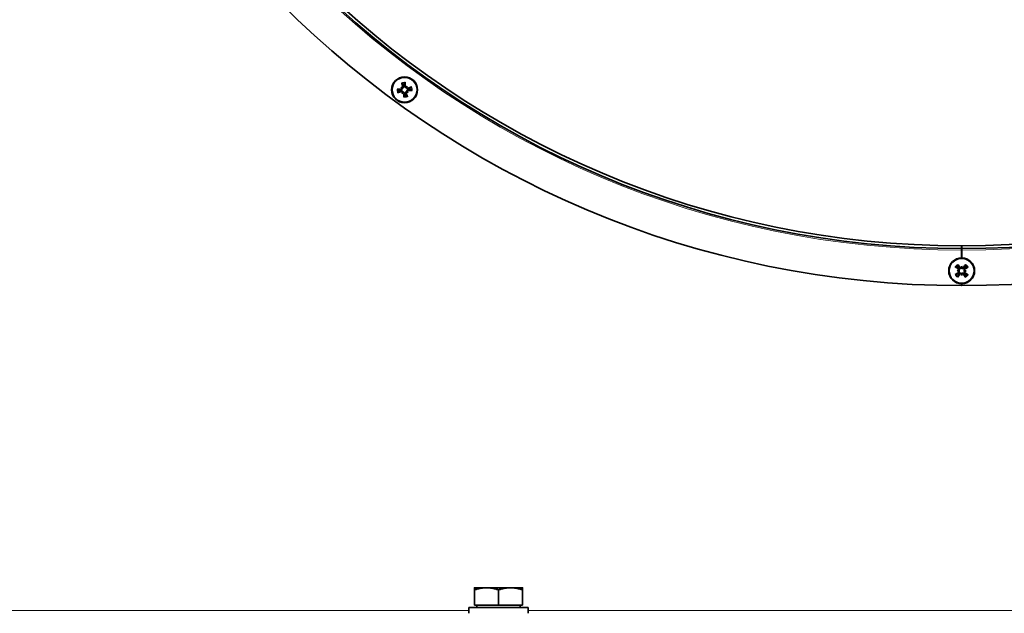
# Model space of a CAD drawing. Units: millimetres. Extents: x -355 to 5559, y -762 to 2748.
# Drawn here: x 1336 to 1602, y 1468 to 1628 of the extents above; entities that cross this region are included whole.
import ezdxf

# ---------------------------------------------------------------- set-up
doc = ezdxf.new("R2010")
doc.units = ezdxf.units.MM
doc.layers.add('Widoczne (ISO)', color=1, linetype='Continuous', lineweight=35)
doc.layers.add('Widoczne wąskie (ISO)', color=3, linetype='Continuous', lineweight=9)

msp = doc.modelspace()

# ---------------------------------------------------------------- linework, layer by layer
at = {"layer": 'Widoczne (ISO)'}
for p, q in [((1439.3, 1609.82), (1439.56, 1609.63)), ((1439.56, 1609.63), (1439.72, 1609.51)), ((1440.86, 1609.83), (1440.74, 1609.67)), ((1441.04, 1610.08), (1440.86, 1609.83)), ((1439.57, 1608.08), (1439.76, 1608.33)), ((1439.76, 1608.33), (1439.87, 1608.49)), ((1441.06, 1608.53), (1440.9, 1608.65)), ((1441.31, 1608.34), (1441.06, 1608.53)), ((1590.78, 1566.19), (1590.78, 1566.94)), ((1590.82, 1566.19), (1590.82, 1566.94)), ((1590.78, 1565.82), (1590.78, 1566.19)), ((1590.78, 1563.69), (1590.78, 1565.82)), ((1590.82, 1565.82), (1590.82, 1566.19)), ((1590.82, 1563.69), (1590.82, 1565.82)), ((1590.79, 1561.43), (1590.79, 1561.12)), ((1589.54, 1560.2), (1589.85, 1560.2)), ((1589.85, 1560.2), (1590.05, 1560.19)), ((1590.77, 1559.26), (1590.78, 1559.46)), ((1590.77, 1558.95), (1590.77, 1559.26)), ((1590.79, 1561.12), (1590.78, 1560.92)), ((1591.71, 1560.18), (1591.51, 1560.19)), ((1592.02, 1560.18), (1591.71, 1560.18)), ((1590.78, 1556.19), (1590.78, 1556.69)), ((1590.82, 1556.19), (1590.82, 1556.69)), ((1459.18, 1474.59), (1462.43, 1474.59)), ((1459.18, 1469.89), (1459.18, 1474.01)), ((1462.43, 1474.59), (1468.93, 1474.59)), ((1465.68, 1469.89), (1465.68, 1474.01)), ((1468.93, 1474.59), (1472.18, 1474.59)), ((1472.18, 1469.89), (1472.18, 1474.01)), ((1473.68, 1469.29), (1457.68, 1469.29)), ((1457.68, 1469.29), (1457.68, 1467.69)), ((1459.18, 1469.89), (1465.68, 1469.89)), ((1459.86, 1469.29), (1459.86, 1469.89)), ((1465.68, 1469.89), (1472.18, 1469.89)), ((1471.49, 1469.29), (1471.49, 1469.89)), ((1473.68, 1469.29), (1473.68, 1467.69))]:
    msp.add_line(p, q, dxfattribs=at)
for centre, radius in [((1440.31, 1609.08), 3.5), ((1440.31, 1609.08), 3.36), ((1590.78, 1560.19), 3.36)]:
    msp.add_circle(centre, radius, dxfattribs=at)
for centre, radius, start, end in [((1590.78, 1816.19), 260, 270.01, 270), ((1590.78, 1816.19), 250, 270.01, 270), ((1590.78, 1816.19), 249.25, 270.01, 270), ((1440.31, 1609.08), 1.43, 176.7615, 200.5626), ((1440.31, 1609.08), 1.43, 86.7615, 110.5626), ((1440.31, 1609.08), 1.43, 356.7615, 20.5626), ((1440.31, 1609.08), 1.43, 266.7615, 290.5626), ((1590.78, 1816.19), 251, 270, 270.01), ((1590.78, 1560.19), 3.5, 90, 270), ((1590.78, 1560.19), 1.43, 122.7615, 146.5626), ((1590.78, 1560.19), 3.5, 89.2786, 90), ((1590.78, 1560.19), 3.5, 270.7414, 89.2786), ((1590.78, 1560.19), 1.43, 32.7615, 56.5626), ((1590.78, 1560.19), 1.43, 212.7615, 236.5626), ((1590.78, 1560.19), 1.43, 302.7615, 326.5626), ((1590.78, 1560.19), 3.5, 270, 270.7414)]:
    msp.add_arc(centre, radius, start, end, dxfattribs=at)
for centre, major_axis, ratio, start_param, end_param in [((1440.28, 1608.65), (5.97, -0.4), 0.087156, 1.738086, 1.91628), ((1441.95, 1610.9), (3.93, -3.55), 0.5, 4.476243, 4.557911), ((1439.06, 1606.97), (-4.55, 2.7), 0.5, 4.866867, 4.948535), ((1440.71, 1609.24), (-2.16, 5.58), 0.087156, 1.225312, 1.403506), ((1439.62, 1609.86), (0.119, 0.201), 0.988452, 3.431583, 4.011558), ((1439.36, 1609.51), (0.157, 0.174), 0.988452, 5.41322, 5.993195), ((1439.87, 1609.11), (-0.4, -5.97), 0.087156, 1.738086, 1.91628), ((1442.12, 1607.44), (-3.55, -3.93), 0.5, 4.476243, 4.557911), ((1440.74, 1610.03), (0.174, -0.157), 0.988452, 5.41322, 5.993195), ((1441.08, 1609.77), (0.201, -0.119), 0.988452, 3.431583, 4.011558), ((1438.2, 1610.33), (2.7, 4.55), 0.5, 4.866867, 4.948535), ((1440.46, 1608.67), (5.58, 2.16), 0.087156, 1.225312, 1.403506), ((1440.15, 1609.49), (-5.58, -2.16), 0.087156, 1.225312, 1.403506), ((1442.41, 1607.83), (-2.7, -4.55), 0.5, 4.866867, 4.948535), ((1438.49, 1610.72), (3.55, 3.93), 0.5, 4.476243, 4.557911), ((1439.53, 1608.39), (-0.201, 0.119), 0.988452, 3.431583, 4.011558), ((1439.88, 1608.13), (-0.174, 0.157), 0.988452, 5.41322, 5.993195), ((1440.74, 1609.05), (0.4, 5.97), 0.087156, 1.738086, 1.91628), ((1439.9, 1608.92), (2.16, -5.58), 0.087156, 1.225312, 1.403506), ((1441, 1608.3), (-0.119, -0.201), 0.988452, 3.431583, 4.011558), ((1441.55, 1611.19), (4.55, -2.7), 0.5, 4.866867, 4.948535), ((1438.67, 1607.26), (-3.93, 3.55), 0.5, 4.476243, 4.557911), ((1441.25, 1608.65), (-0.157, -0.174), 0.988452, 5.41322, 5.993195), ((1440.34, 1609.52), (-5.97, 0.4), 0.087156, 1.738086, 1.91628), ((1591.02, 1560.56), (-5.03, 3.25), 0.087156, 1.225312, 1.403506), ((1590.41, 1559.96), (3.19, -5.07), 0.087156, 1.738086, 1.91628), ((1593.21, 1559.93), (-0.56, -5.26), 0.5, 4.476243, 4.557911), ((1588.34, 1559.96), (-0.5, 5.27), 0.5, 4.866867, 4.948535), ((1591.15, 1559.95), (3.25, 5.03), 0.087156, 1.225312, 1.403506), ((1590.55, 1560.56), (-5.07, -3.19), 0.087156, 1.738086, 1.91628), ((1591.01, 1559.82), (5.07, 3.19), 0.087156, 1.738086, 1.91628), ((1591.01, 1557.75), (-5.27, -0.5), 0.5, 4.866867, 4.948535), ((1591.04, 1562.62), (5.26, -0.56), 0.5, 4.476243, 4.557911), ((1590.41, 1560.43), (-3.25, -5.03), 0.087156, 1.225312, 1.403506), ((1589.76, 1560.41), (-0.022, 0.233), 0.988452, 3.431583, 4.011558), ((1589.76, 1559.98), (0.025, 0.233), 0.988452, 5.41322, 5.993195), ((1593.22, 1560.42), (0.5, -5.27), 0.5, 4.866867, 4.948535), ((1590.56, 1559.17), (-0.233, -0.022), 0.988452, 3.431583, 4.011558), ((1590.57, 1561.21), (0.233, -0.025), 0.988452, 5.41322, 5.993195), ((1588.34, 1560.45), (0.56, 5.26), 0.5, 4.476243, 4.557911), ((1590.99, 1559.17), (-0.233, 0.025), 0.988452, 5.41322, 5.993195), ((1591, 1561.21), (0.233, 0.022), 0.988452, 3.431583, 4.011558), ((1591.15, 1560.42), (-3.19, 5.07), 0.087156, 1.738086, 1.91628), ((1590.52, 1557.76), (-5.26, 0.56), 0.5, 4.476243, 4.557911), ((1591.8, 1560.4), (-0.025, -0.233), 0.988452, 5.41322, 5.993195), ((1590.55, 1562.63), (5.27, 0.5), 0.5, 4.866867, 4.948535), ((1591.8, 1559.97), (0.022, -0.233), 0.988452, 3.431583, 4.011558), ((1590.54, 1559.82), (5.03, -3.25), 0.087156, 1.225312, 1.403506)]:
    msp.add_ellipse(centre, major_axis=major_axis, ratio=ratio, start_param=start_param, end_param=end_param, dxfattribs=at)
for points, knots in [([(1438.54, 1609.25), (1438.53, 1609.25), (1438.52, 1609.25), (1438.48, 1609.26), (1438.46, 1609.26), (1438.41, 1609.26), (1438.38, 1609.27), (1438.34, 1609.27), (1438.31, 1609.27), (1438.29, 1609.27)], [0.07018841, 0.07018841, 0.07018841, 0.07018841, 0.07644202, 0.07644202, 0.08406568, 0.08406568, 0.09168544, 0.09168544, 0.0983491, 0.0983491, 0.0983491, 0.0983491]), ([(1439.31, 1609.11), (1439.32, 1609.11), (1439.33, 1609.11), (1439.38, 1609.11), (1439.42, 1609.11), (1439.49, 1609.14), (1439.53, 1609.15), (1439.59, 1609.19), (1439.61, 1609.22), (1439.66, 1609.27), (1439.68, 1609.3), (1439.71, 1609.37), (1439.72, 1609.4), (1439.72, 1609.47), (1439.72, 1609.49), (1439.72, 1609.51)], [0.14353416, 0.14353416, 0.14353416, 0.14353416, 0.1469975, 0.1469975, 0.1592015, 0.1592015, 0.17140549, 0.17140549, 0.18188284, 0.18188284, 0.19236018, 0.19236018, 0.20283753, 0.20283753, 0.21013444, 0.21013444, 0.21013444, 0.21013444]), ([(1439.32, 1609.23), (1439.35, 1609.22), (1439.38, 1609.23), (1439.45, 1609.25), (1439.48, 1609.27), (1439.53, 1609.31), (1439.55, 1609.34), (1439.58, 1609.4), (1439.59, 1609.43), (1439.59, 1609.48), (1439.59, 1609.49), (1439.59, 1609.5)], [0, 0, 0, 0, 0.00982023, 0.00982023, 0.01964046, 0.01964046, 0.02927569, 0.02927569, 0.03891093, 0.03891093, 0.04255, 0.04255, 0.04255, 0.04255]), ([(1439.53, 1610.95), (1439.53, 1610.93), (1439.54, 1610.91), (1439.56, 1610.86), (1439.57, 1610.84), (1439.59, 1610.79), (1439.6, 1610.77), (1439.61, 1610.74), (1439.62, 1610.73), (1439.62, 1610.72)], [0.02392711, 0.02392711, 0.02392711, 0.02392711, 0.03059077, 0.03059077, 0.03821052, 0.03821052, 0.04583419, 0.04583419, 0.0520878, 0.0520878, 0.0520878, 0.0520878]), ([(1439.69, 1609.64), (1439.72, 1609.65), (1439.74, 1609.66), (1439.8, 1609.69), (1439.82, 1609.71), (1439.86, 1609.76), (1439.87, 1609.8), (1439.89, 1609.86), (1439.89, 1609.9), (1439.89, 1609.95), (1439.88, 1609.96), (1439.87, 1609.98)], [0.02149135, 0.02149135, 0.02149135, 0.02149135, 0.02932414, 0.02932414, 0.03895928, 0.03895928, 0.0486983, 0.0486983, 0.05843731, 0.05843731, 0.06398133, 0.06398133, 0.06398133, 0.06398133]), ([(1439.72, 1609.51), (1439.74, 1609.52), (1439.77, 1609.53), (1439.82, 1609.55), (1439.85, 1609.57), (1439.91, 1609.61), (1439.93, 1609.64), (1439.97, 1609.7), (1439.99, 1609.74), (1440.01, 1609.8), (1440.01, 1609.84), (1440.01, 1609.92), (1440, 1609.96), (1439.99, 1609.99), (1439.99, 1610), (1439.98, 1610.01), (1439.98, 1610.02)], [-0.06313693, -0.06313693, -0.06313693, -0.06313693, -0.05584003, -0.05584003, -0.04536268, -0.04536268, -0.03488534, -0.03488534, -0.02440799, -0.02440799, -0.01220399, -0.01220399, 0, 0, 0, 0.00346334, 0.00346334, 0.00346334, 0.00346334]), ([(1440.34, 1610.08), (1440.34, 1610.07), (1440.34, 1610.06), (1440.33, 1610.01), (1440.34, 1609.97), (1440.36, 1609.9), (1440.38, 1609.86), (1440.42, 1609.8), (1440.44, 1609.77), (1440.5, 1609.73), (1440.53, 1609.71), (1440.59, 1609.68), (1440.63, 1609.67), (1440.69, 1609.67), (1440.72, 1609.67), (1440.74, 1609.67)], [0.14353416, 0.14353416, 0.14353416, 0.14353416, 0.1469975, 0.1469975, 0.1592015, 0.1592015, 0.17140549, 0.17140549, 0.18188284, 0.18188284, 0.19236018, 0.19236018, 0.20283753, 0.20283753, 0.21013444, 0.21013444, 0.21013444, 0.21013444]), ([(1440.45, 1610.07), (1440.45, 1610.04), (1440.45, 1610), (1440.48, 1609.94), (1440.49, 1609.91), (1440.54, 1609.86), (1440.56, 1609.84), (1440.63, 1609.81), (1440.66, 1609.8), (1440.7, 1609.8), (1440.72, 1609.8), (1440.73, 1609.8)], [0, 0, 0, 0, 0.00982023, 0.00982023, 0.01964046, 0.01964046, 0.02927569, 0.02927569, 0.03891093, 0.03891093, 0.04255048, 0.04255048, 0.04255048, 0.04255048]), ([(1440.47, 1610.85), (1440.47, 1610.86), (1440.48, 1610.87), (1440.48, 1610.9), (1440.48, 1610.93), (1440.49, 1610.98), (1440.49, 1611.01), (1440.49, 1611.05), (1440.5, 1611.08), (1440.5, 1611.1)], [0.07018841, 0.07018841, 0.07018841, 0.07018841, 0.07644202, 0.07644202, 0.08406568, 0.08406568, 0.09168544, 0.09168544, 0.0983491, 0.0983491, 0.0983491, 0.0983491]), ([(1440.74, 1609.67), (1440.74, 1609.65), (1440.75, 1609.62), (1440.78, 1609.57), (1440.79, 1609.53), (1440.84, 1609.48), (1440.87, 1609.46), (1440.93, 1609.42), (1440.96, 1609.4), (1441.03, 1609.38), (1441.07, 1609.38), (1441.15, 1609.38), (1441.19, 1609.39), (1441.22, 1609.4), (1441.23, 1609.4), (1441.24, 1609.4), (1441.25, 1609.41)], [-0.06313693, -0.06313693, -0.06313693, -0.06313693, -0.05584003, -0.05584003, -0.04536268, -0.04536268, -0.03488534, -0.03488534, -0.02440799, -0.02440799, -0.01220399, -0.01220399, 0, 0, 0, 0.00346334, 0.00346334, 0.00346334, 0.00346334]), ([(1440.86, 1609.7), (1440.87, 1609.67), (1440.88, 1609.65), (1440.91, 1609.59), (1440.94, 1609.57), (1440.99, 1609.53), (1441.02, 1609.51), (1441.09, 1609.5), (1441.12, 1609.5), (1441.17, 1609.5), (1441.19, 1609.51), (1441.21, 1609.51)], [0.02149135, 0.02149135, 0.02149135, 0.02149135, 0.02932414, 0.02932414, 0.03895928, 0.03895928, 0.04866173, 0.04866173, 0.05836417, 0.05836417, 0.06397861, 0.06397861, 0.06397861, 0.06397861]), ([(1442.18, 1609.86), (1442.16, 1609.86), (1442.13, 1609.85), (1442.09, 1609.83), (1442.06, 1609.82), (1442.02, 1609.8), (1441.99, 1609.79), (1441.96, 1609.78), (1441.95, 1609.77), (1441.94, 1609.76)], [0.02392711, 0.02392711, 0.02392711, 0.02392711, 0.03059077, 0.03059077, 0.03821052, 0.03821052, 0.04583419, 0.04583419, 0.0520878, 0.0520878, 0.0520878, 0.0520878]), ([(1438.44, 1608.3), (1438.46, 1608.31), (1438.48, 1608.32), (1438.53, 1608.33), (1438.55, 1608.34), (1438.6, 1608.36), (1438.62, 1608.37), (1438.65, 1608.39), (1438.66, 1608.39), (1438.67, 1608.4)], [0.02392711, 0.02392711, 0.02392711, 0.02392711, 0.03059077, 0.03059077, 0.03821052, 0.03821052, 0.04583419, 0.04583419, 0.0520878, 0.0520878, 0.0520878, 0.0520878]), ([(1439.87, 1608.49), (1439.87, 1608.52), (1439.86, 1608.54), (1439.84, 1608.6), (1439.82, 1608.63), (1439.77, 1608.68), (1439.75, 1608.71), (1439.68, 1608.75), (1439.65, 1608.76), (1439.58, 1608.78), (1439.54, 1608.79), (1439.47, 1608.79), (1439.43, 1608.78), (1439.39, 1608.77), (1439.38, 1608.76), (1439.37, 1608.76), (1439.36, 1608.75)], [-0.06313693, -0.06313693, -0.06313693, -0.06313693, -0.05584003, -0.05584003, -0.04536268, -0.04536268, -0.03488534, -0.03488534, -0.02440799, -0.02440799, -0.01220399, -0.01220399, 0, 0, 0, 0.00346334, 0.00346334, 0.00346334, 0.00346334]), ([(1439.75, 1608.47), (1439.74, 1608.49), (1439.73, 1608.52), (1439.7, 1608.57), (1439.68, 1608.6), (1439.62, 1608.63), (1439.59, 1608.65), (1439.53, 1608.67), (1439.49, 1608.67), (1439.44, 1608.66), (1439.42, 1608.66), (1439.41, 1608.65)], [0.02149135, 0.02149135, 0.02149135, 0.02149135, 0.02932414, 0.02932414, 0.03895928, 0.03895928, 0.0486983, 0.0486983, 0.05843731, 0.05843731, 0.06398133, 0.06398133, 0.06398133, 0.06398133]), ([(1440.28, 1608.09), (1440.28, 1608.1), (1440.28, 1608.11), (1440.28, 1608.15), (1440.27, 1608.19), (1440.25, 1608.27), (1440.24, 1608.3), (1440.2, 1608.36), (1440.17, 1608.39), (1440.12, 1608.43), (1440.08, 1608.45), (1440.02, 1608.48), (1439.98, 1608.49), (1439.92, 1608.5), (1439.9, 1608.5), (1439.87, 1608.49)], [0.14353416, 0.14353416, 0.14353416, 0.14353416, 0.1469975, 0.1469975, 0.1592015, 0.1592015, 0.17140549, 0.17140549, 0.18188284, 0.18188284, 0.19236018, 0.19236018, 0.20283753, 0.20283753, 0.21013444, 0.21013444, 0.21013444, 0.21013444]), ([(1440.16, 1608.09), (1440.16, 1608.12), (1440.16, 1608.16), (1440.14, 1608.22), (1440.12, 1608.26), (1440.08, 1608.3), (1440.05, 1608.32), (1439.99, 1608.35), (1439.95, 1608.36), (1439.91, 1608.37), (1439.9, 1608.37), (1439.88, 1608.37)], [0, 0, 0, 0, 0.00982023, 0.00982023, 0.01964046, 0.01964046, 0.02927569, 0.02927569, 0.03891093, 0.03891093, 0.04255048, 0.04255048, 0.04255048, 0.04255048]), ([(1440.14, 1607.32), (1440.14, 1607.31), (1440.14, 1607.29), (1440.13, 1607.26), (1440.13, 1607.23), (1440.13, 1607.19), (1440.12, 1607.16), (1440.12, 1607.11), (1440.12, 1607.09), (1440.12, 1607.06)], [0.07018841, 0.07018841, 0.07018841, 0.07018841, 0.07644202, 0.07644202, 0.08406568, 0.08406568, 0.09168544, 0.09168544, 0.0983491, 0.0983491, 0.0983491, 0.0983491]), ([(1440.9, 1608.65), (1440.87, 1608.64), (1440.85, 1608.64), (1440.79, 1608.61), (1440.76, 1608.59), (1440.71, 1608.55), (1440.68, 1608.52), (1440.64, 1608.46), (1440.63, 1608.43), (1440.61, 1608.36), (1440.6, 1608.32), (1440.6, 1608.24), (1440.61, 1608.2), (1440.62, 1608.17), (1440.63, 1608.16), (1440.63, 1608.15), (1440.63, 1608.14)], [-0.06313693, -0.06313693, -0.06313693, -0.06313693, -0.05584003, -0.05584003, -0.04536268, -0.04536268, -0.03488534, -0.03488534, -0.02440799, -0.02440799, -0.01220399, -0.01220399, 0, 0, 0, 0.00346334, 0.00346334, 0.00346334, 0.00346334]), ([(1440.92, 1608.52), (1440.9, 1608.52), (1440.87, 1608.51), (1440.82, 1608.48), (1440.79, 1608.45), (1440.75, 1608.4), (1440.74, 1608.37), (1440.72, 1608.3), (1440.72, 1608.27), (1440.73, 1608.22), (1440.73, 1608.2), (1440.74, 1608.18)], [0.02149135, 0.02149135, 0.02149135, 0.02149135, 0.02932414, 0.02932414, 0.03895928, 0.03895928, 0.0486983, 0.0486983, 0.05843731, 0.05843731, 0.06398133, 0.06398133, 0.06398133, 0.06398133]), ([(1441.3, 1609.05), (1441.29, 1609.05), (1441.28, 1609.05), (1441.24, 1609.05), (1441.2, 1609.05), (1441.12, 1609.03), (1441.09, 1609.01), (1441.03, 1608.97), (1441, 1608.95), (1440.95, 1608.89), (1440.93, 1608.86), (1440.91, 1608.8), (1440.9, 1608.76), (1440.89, 1608.7), (1440.89, 1608.67), (1440.9, 1608.65)], [0.14353416, 0.14353416, 0.14353416, 0.14353416, 0.1469975, 0.1469975, 0.1592015, 0.1592015, 0.17140549, 0.17140549, 0.18188284, 0.18188284, 0.19236018, 0.19236018, 0.20283753, 0.20283753, 0.21013444, 0.21013444, 0.21013444, 0.21013444]), ([(1441.09, 1607.21), (1441.08, 1607.23), (1441.07, 1607.26), (1441.05, 1607.3), (1441.04, 1607.33), (1441.03, 1607.37), (1441.01, 1607.39), (1441, 1607.42), (1440.99, 1607.44), (1440.99, 1607.44)], [0.02392711, 0.02392711, 0.02392711, 0.02392711, 0.03059077, 0.03059077, 0.03821052, 0.03821052, 0.04583419, 0.04583419, 0.0520878, 0.0520878, 0.0520878, 0.0520878]), ([(1441.3, 1608.94), (1441.26, 1608.94), (1441.23, 1608.93), (1441.16, 1608.91), (1441.13, 1608.89), (1441.08, 1608.85), (1441.06, 1608.82), (1441.03, 1608.76), (1441.02, 1608.73), (1441.02, 1608.68), (1441.02, 1608.67), (1441.02, 1608.66)], [0, 0, 0, 0, 0.00982023, 0.00982023, 0.01964046, 0.01964046, 0.02927569, 0.02927569, 0.03891093, 0.03891093, 0.04255, 0.04255, 0.04255, 0.04255]), ([(1442.07, 1608.92), (1442.08, 1608.92), (1442.1, 1608.91), (1442.13, 1608.91), (1442.15, 1608.91), (1442.2, 1608.9), (1442.23, 1608.9), (1442.28, 1608.89), (1442.3, 1608.89), (1442.33, 1608.89)], [0.07018841, 0.07018841, 0.07018841, 0.07018841, 0.07644202, 0.07644202, 0.08406568, 0.08406568, 0.09168544, 0.09168544, 0.0983491, 0.0983491, 0.0983491, 0.0983491]), ([(1589.05, 1561.24), (1589.07, 1561.23), (1589.09, 1561.22), (1589.13, 1561.19), (1589.15, 1561.18), (1589.19, 1561.15), (1589.22, 1561.14), (1589.24, 1561.12), (1589.26, 1561.12), (1589.27, 1561.11)], [0.02392711, 0.02392711, 0.02392711, 0.02392711, 0.03059077, 0.03059077, 0.03821052, 0.03821052, 0.04583419, 0.04583419, 0.0520878, 0.0520878, 0.0520878, 0.0520878]), ([(1589.87, 1561.71), (1589.87, 1561.72), (1589.86, 1561.74), (1589.85, 1561.77), (1589.84, 1561.79), (1589.81, 1561.83), (1589.8, 1561.85), (1589.77, 1561.89), (1589.76, 1561.92), (1589.75, 1561.93)], [0.07018841, 0.07018841, 0.07018841, 0.07018841, 0.07644202, 0.07644202, 0.08406568, 0.08406568, 0.09168544, 0.09168544, 0.0983491, 0.0983491, 0.0983491, 0.0983491]), ([(1591.83, 1561.92), (1591.82, 1561.9), (1591.81, 1561.88), (1591.78, 1561.84), (1591.77, 1561.82), (1591.74, 1561.78), (1591.73, 1561.75), (1591.71, 1561.73), (1591.71, 1561.71), (1591.7, 1561.7)], [0.02392711, 0.02392711, 0.02392711, 0.02392711, 0.03059077, 0.03059077, 0.03821052, 0.03821052, 0.04583419, 0.04583419, 0.0520878, 0.0520878, 0.0520878, 0.0520878]), ([(1592.3, 1561.1), (1592.31, 1561.1), (1592.33, 1561.11), (1592.36, 1561.12), (1592.38, 1561.13), (1592.42, 1561.16), (1592.44, 1561.17), (1592.48, 1561.2), (1592.51, 1561.21), (1592.52, 1561.22)], [0.07018841, 0.07018841, 0.07018841, 0.07018841, 0.07644202, 0.07644202, 0.08406568, 0.08406568, 0.09168544, 0.09168544, 0.0983491, 0.0983491, 0.0983491, 0.0983491]), ([(1589.26, 1559.28), (1589.25, 1559.28), (1589.23, 1559.27), (1589.2, 1559.26), (1589.18, 1559.25), (1589.14, 1559.22), (1589.12, 1559.21), (1589.08, 1559.18), (1589.05, 1559.17), (1589.04, 1559.16)], [0.07018841, 0.07018841, 0.07018841, 0.07018841, 0.07644202, 0.07644202, 0.08406568, 0.08406568, 0.09168544, 0.09168544, 0.0983491, 0.0983491, 0.0983491, 0.0983491]), ([(1589.73, 1558.46), (1589.74, 1558.48), (1589.75, 1558.5), (1589.78, 1558.54), (1589.79, 1558.56), (1589.82, 1558.6), (1589.83, 1558.63), (1589.85, 1558.65), (1589.85, 1558.67), (1589.86, 1558.68)], [0.02392711, 0.02392711, 0.02392711, 0.02392711, 0.03059077, 0.03059077, 0.03821052, 0.03821052, 0.04583419, 0.04583419, 0.0520878, 0.0520878, 0.0520878, 0.0520878]), ([(1589.95, 1560.28), (1589.97, 1560.3), (1589.99, 1560.32), (1590.01, 1560.38), (1590.02, 1560.41), (1590.02, 1560.48), (1590.01, 1560.51), (1589.99, 1560.58), (1589.97, 1560.61), (1589.93, 1560.64), (1589.92, 1560.65), (1589.9, 1560.67)], [0.02149135, 0.02149135, 0.02149135, 0.02149135, 0.02932414, 0.02932414, 0.03895928, 0.03895928, 0.0486983, 0.0486983, 0.05843731, 0.05843731, 0.06398133, 0.06398133, 0.06398133, 0.06398133]), ([(1589.9, 1559.73), (1589.92, 1559.74), (1589.95, 1559.77), (1589.99, 1559.82), (1590, 1559.86), (1590.01, 1559.92), (1590.02, 1559.95), (1590, 1560.02), (1589.99, 1560.05), (1589.97, 1560.09), (1589.96, 1560.1), (1589.95, 1560.11)], [0, 0, 0, 0, 0.00982023, 0.00982023, 0.01964046, 0.01964046, 0.02927569, 0.02927569, 0.03891093, 0.03891093, 0.04255, 0.04255, 0.04255, 0.04255]), ([(1589.95, 1559.63), (1589.96, 1559.64), (1589.97, 1559.64), (1590.01, 1559.67), (1590.04, 1559.69), (1590.09, 1559.75), (1590.11, 1559.79), (1590.13, 1559.86), (1590.14, 1559.89), (1590.14, 1559.96), (1590.14, 1560), (1590.13, 1560.07), (1590.11, 1560.1), (1590.08, 1560.16), (1590.06, 1560.18), (1590.05, 1560.19)], [0.14353416, 0.14353416, 0.14353416, 0.14353416, 0.1469975, 0.1469975, 0.1592015, 0.1592015, 0.17140549, 0.17140549, 0.18188284, 0.18188284, 0.19236018, 0.19236018, 0.20283753, 0.20283753, 0.21013444, 0.21013444, 0.21013444, 0.21013444]), ([(1590.05, 1560.19), (1590.06, 1560.21), (1590.08, 1560.23), (1590.11, 1560.28), (1590.13, 1560.32), (1590.14, 1560.39), (1590.15, 1560.42), (1590.14, 1560.5), (1590.14, 1560.53), (1590.11, 1560.6), (1590.09, 1560.63), (1590.05, 1560.7), (1590.02, 1560.72), (1589.99, 1560.74), (1589.98, 1560.75), (1589.97, 1560.75), (1589.96, 1560.76)], [-0.06313693, -0.06313693, -0.06313693, -0.06313693, -0.05584003, -0.05584003, -0.04536268, -0.04536268, -0.03488534, -0.03488534, -0.02440799, -0.02440799, -0.01220399, -0.01220399, 0, 0, 0, 0.00346334, 0.00346334, 0.00346334, 0.00346334]), ([(1590.78, 1559.46), (1590.76, 1559.48), (1590.74, 1559.49), (1590.69, 1559.52), (1590.65, 1559.54), (1590.58, 1559.55), (1590.55, 1559.56), (1590.47, 1559.55), (1590.44, 1559.55), (1590.37, 1559.52), (1590.34, 1559.5), (1590.27, 1559.46), (1590.25, 1559.43), (1590.23, 1559.4), (1590.22, 1559.39), (1590.22, 1559.38), (1590.21, 1559.37)], [-0.06313693, -0.06313693, -0.06313693, -0.06313693, -0.05584003, -0.05584003, -0.04536268, -0.04536268, -0.03488534, -0.03488534, -0.02440799, -0.02440799, -0.01220399, -0.01220399, 0, 0, 0, 0.00346334, 0.00346334, 0.00346334, 0.00346334]), ([(1590.22, 1561.01), (1590.22, 1561.01), (1590.23, 1561), (1590.26, 1560.96), (1590.28, 1560.93), (1590.34, 1560.88), (1590.38, 1560.86), (1590.45, 1560.84), (1590.48, 1560.83), (1590.55, 1560.82), (1590.59, 1560.83), (1590.66, 1560.84), (1590.69, 1560.86), (1590.75, 1560.89), (1590.77, 1560.91), (1590.78, 1560.92)], [0.14353416, 0.14353416, 0.14353416, 0.14353416, 0.1469975, 0.1469975, 0.1592015, 0.1592015, 0.17140549, 0.17140549, 0.18188284, 0.18188284, 0.19236018, 0.19236018, 0.20283753, 0.20283753, 0.21013444, 0.21013444, 0.21013444, 0.21013444]), ([(1590.69, 1559.36), (1590.67, 1559.38), (1590.65, 1559.4), (1590.59, 1559.42), (1590.56, 1559.43), (1590.49, 1559.43), (1590.46, 1559.42), (1590.39, 1559.4), (1590.36, 1559.38), (1590.33, 1559.34), (1590.32, 1559.33), (1590.3, 1559.31)], [0.02149135, 0.02149135, 0.02149135, 0.02149135, 0.02932414, 0.02932414, 0.03895928, 0.03895928, 0.0486983, 0.0486983, 0.05843731, 0.05843731, 0.06398133, 0.06398133, 0.06398133, 0.06398133]), ([(1590.31, 1561.07), (1590.33, 1561.05), (1590.36, 1561.02), (1590.41, 1560.98), (1590.45, 1560.97), (1590.51, 1560.96), (1590.54, 1560.95), (1590.61, 1560.97), (1590.64, 1560.98), (1590.68, 1561), (1590.69, 1561.01), (1590.7, 1561.02)], [0, 0, 0, 0, 0.00982023, 0.00982023, 0.01964046, 0.01964046, 0.02927569, 0.02927569, 0.03891093, 0.03891093, 0.04255048, 0.04255048, 0.04255048, 0.04255048]), ([(1590.78, 1560.92), (1590.8, 1560.9), (1590.82, 1560.89), (1590.87, 1560.86), (1590.91, 1560.84), (1590.98, 1560.83), (1591.01, 1560.82), (1591.09, 1560.83), (1591.12, 1560.83), (1591.19, 1560.86), (1591.22, 1560.88), (1591.29, 1560.92), (1591.31, 1560.95), (1591.33, 1560.98), (1591.34, 1560.99), (1591.34, 1561), (1591.35, 1561.01)], [-0.06313693, -0.06313693, -0.06313693, -0.06313693, -0.05584003, -0.05584003, -0.04536268, -0.04536268, -0.03488534, -0.03488534, -0.02440799, -0.02440799, -0.01220399, -0.01220399, 0, 0, 0, 0.00346334, 0.00346334, 0.00346334, 0.00346334]), ([(1591.34, 1559.37), (1591.33, 1559.37), (1591.33, 1559.38), (1591.3, 1559.42), (1591.28, 1559.45), (1591.22, 1559.5), (1591.18, 1559.52), (1591.11, 1559.54), (1591.08, 1559.55), (1591.01, 1559.56), (1590.97, 1559.55), (1590.9, 1559.54), (1590.87, 1559.52), (1590.81, 1559.49), (1590.79, 1559.47), (1590.78, 1559.46)], [0.14353416, 0.14353416, 0.14353416, 0.14353416, 0.1469975, 0.1469975, 0.1592015, 0.1592015, 0.17140549, 0.17140549, 0.18188284, 0.18188284, 0.19236018, 0.19236018, 0.20283753, 0.20283753, 0.21013444, 0.21013444, 0.21013444, 0.21013444]), ([(1591.24, 1559.31), (1591.23, 1559.33), (1591.2, 1559.36), (1591.15, 1559.4), (1591.11, 1559.41), (1591.05, 1559.42), (1591.02, 1559.43), (1590.95, 1559.41), (1590.92, 1559.4), (1590.88, 1559.38), (1590.87, 1559.37), (1590.86, 1559.36)], [0, 0, 0, 0, 0.00982023, 0.00982023, 0.01964046, 0.01964046, 0.02927569, 0.02927569, 0.03891093, 0.03891093, 0.04255048, 0.04255048, 0.04255048, 0.04255048]), ([(1590.87, 1561.02), (1590.89, 1561), (1590.91, 1560.98), (1590.97, 1560.96), (1591, 1560.95), (1591.07, 1560.95), (1591.1, 1560.96), (1591.17, 1560.98), (1591.2, 1561), (1591.23, 1561.04), (1591.24, 1561.05), (1591.26, 1561.07)], [0.02149135, 0.02149135, 0.02149135, 0.02149135, 0.02932414, 0.02932414, 0.03895928, 0.03895928, 0.04866173, 0.04866173, 0.05836417, 0.05836417, 0.06397861, 0.06397861, 0.06397861, 0.06397861]), ([(1591.6, 1560.75), (1591.6, 1560.75), (1591.59, 1560.74), (1591.55, 1560.71), (1591.52, 1560.69), (1591.47, 1560.63), (1591.45, 1560.59), (1591.43, 1560.52), (1591.42, 1560.49), (1591.41, 1560.42), (1591.42, 1560.38), (1591.43, 1560.31), (1591.45, 1560.28), (1591.48, 1560.22), (1591.49, 1560.2), (1591.51, 1560.19)], [0.14353416, 0.14353416, 0.14353416, 0.14353416, 0.1469975, 0.1469975, 0.1592015, 0.1592015, 0.17140549, 0.17140549, 0.18188284, 0.18188284, 0.19236018, 0.19236018, 0.20283753, 0.20283753, 0.21013444, 0.21013444, 0.21013444, 0.21013444]), ([(1591.51, 1560.19), (1591.49, 1560.17), (1591.48, 1560.15), (1591.45, 1560.1), (1591.43, 1560.06), (1591.42, 1559.99), (1591.41, 1559.96), (1591.42, 1559.88), (1591.42, 1559.85), (1591.45, 1559.78), (1591.47, 1559.75), (1591.51, 1559.68), (1591.54, 1559.66), (1591.57, 1559.64), (1591.58, 1559.63), (1591.59, 1559.63), (1591.6, 1559.62)], [-0.06313693, -0.06313693, -0.06313693, -0.06313693, -0.05584003, -0.05584003, -0.04536268, -0.04536268, -0.03488534, -0.03488534, -0.02440799, -0.02440799, -0.01220399, -0.01220399, 0, 0, 0, 0.00346334, 0.00346334, 0.00346334, 0.00346334]), ([(1591.66, 1560.65), (1591.64, 1560.64), (1591.61, 1560.61), (1591.57, 1560.56), (1591.56, 1560.52), (1591.55, 1560.46), (1591.54, 1560.43), (1591.56, 1560.36), (1591.57, 1560.33), (1591.59, 1560.29), (1591.6, 1560.28), (1591.61, 1560.27)], [0, 0, 0, 0, 0.00982023, 0.00982023, 0.01964046, 0.01964046, 0.02927569, 0.02927569, 0.03891093, 0.03891093, 0.04255, 0.04255, 0.04255, 0.04255]), ([(1591.61, 1560.1), (1591.59, 1560.08), (1591.57, 1560.06), (1591.55, 1560), (1591.54, 1559.97), (1591.54, 1559.9), (1591.55, 1559.87), (1591.57, 1559.8), (1591.59, 1559.77), (1591.63, 1559.74), (1591.64, 1559.73), (1591.66, 1559.71)], [0.02149135, 0.02149135, 0.02149135, 0.02149135, 0.02932414, 0.02932414, 0.03895928, 0.03895928, 0.0486983, 0.0486983, 0.05843731, 0.05843731, 0.06398133, 0.06398133, 0.06398133, 0.06398133]), ([(1591.69, 1558.67), (1591.69, 1558.66), (1591.7, 1558.64), (1591.71, 1558.61), (1591.72, 1558.59), (1591.75, 1558.55), (1591.76, 1558.53), (1591.79, 1558.49), (1591.8, 1558.46), (1591.81, 1558.45)], [0.07018841, 0.07018841, 0.07018841, 0.07018841, 0.07644202, 0.07644202, 0.08406568, 0.08406568, 0.09168544, 0.09168544, 0.0983491, 0.0983491, 0.0983491, 0.0983491]), ([(1592.51, 1559.14), (1592.49, 1559.15), (1592.47, 1559.16), (1592.43, 1559.19), (1592.41, 1559.2), (1592.37, 1559.23), (1592.34, 1559.24), (1592.32, 1559.26), (1592.3, 1559.26), (1592.29, 1559.27)], [0.02392711, 0.02392711, 0.02392711, 0.02392711, 0.03059077, 0.03059077, 0.03821052, 0.03821052, 0.04583419, 0.04583419, 0.0520878, 0.0520878, 0.0520878, 0.0520878])]:
    msp.add_open_spline(points, degree=3, knots=knots, dxfattribs=at)
for points, weights in [([(1438.54, 1609.25), (1438.73, 1609.2), (1438.88, 1609.16)], [1.00229522928, 1.0066782926, 1]), ([(1438.88, 1609.16), (1439.13, 1609.13), (1439.31, 1609.11)], [1, 1.20364374886, 1.402294218]), ([(1439.8, 1610.42), (1439.72, 1610.56), (1439.62, 1610.72)], [1, 1.00667829261, 1.00229522928]), ([(1439.98, 1610.02), (1439.91, 1610.19), (1439.8, 1610.42)], [1.402294218, 1.20364374886, 1]), ([(1440.39, 1610.51), (1440.36, 1610.26), (1440.34, 1610.08)], [1, 1.20364374886, 1.402294218]), ([(1440.47, 1610.85), (1440.42, 1610.66), (1440.39, 1610.51)], [1.00229522928, 1.00667829261, 1]), ([(1441.25, 1609.41), (1441.41, 1609.48), (1441.65, 1609.58)], [1.402294218, 1.20364374886, 1]), ([(1441.65, 1609.58), (1441.78, 1609.66), (1441.94, 1609.76)], [1, 1.00667829261, 1.00229522928]), ([(1438.97, 1608.58), (1438.83, 1608.5), (1438.67, 1608.4)], [1, 1.00667829261, 1.00229522928]), ([(1439.36, 1608.75), (1439.2, 1608.68), (1438.97, 1608.58)], [1.402294218, 1.20364374886, 1]), ([(1440.14, 1607.32), (1440.19, 1607.5), (1440.23, 1607.65)], [1.00229522928, 1.00667829261, 1]), ([(1440.23, 1607.65), (1440.25, 1607.91), (1440.28, 1608.09)], [1, 1.20364374886, 1.402294218]), ([(1440.63, 1608.14), (1440.71, 1607.98), (1440.81, 1607.74)], [1.402294218, 1.20364374886, 1]), ([(1440.81, 1607.74), (1440.89, 1607.61), (1440.99, 1607.44)], [1, 1.00667829261, 1.00229522928]), ([(1441.74, 1609), (1441.48, 1609.03), (1441.3, 1609.05)], [1, 1.20364374886, 1.402294218]), ([(1442.07, 1608.92), (1441.89, 1608.96), (1441.74, 1609)], [1.00229522928, 1.00667829261, 1]), ([(1589.87, 1561.71), (1589.95, 1561.54), (1590, 1561.39)], [1.00229522928, 1.00667829261, 1]), ([(1590, 1561.39), (1590.13, 1561.17), (1590.22, 1561.01)], [1, 1.20364374886, 1.402294218]), ([(1591.35, 1561.01), (1591.44, 1561.16), (1591.57, 1561.39)], [1.402294218, 1.20364374886, 1]), ([(1591.57, 1561.39), (1591.63, 1561.53), (1591.7, 1561.7)], [1, 1.00667829261, 1.00229522928]), ([(1589.26, 1559.28), (1589.43, 1559.36), (1589.58, 1559.41)], [1.00229522928, 1.0066782926, 1]), ([(1589.58, 1560.98), (1589.44, 1561.04), (1589.27, 1561.11)], [1, 1.00667829261, 1.00229522928]), ([(1589.96, 1560.76), (1589.81, 1560.85), (1589.58, 1560.98)], [1.402294218, 1.20364374886, 1]), ([(1589.58, 1559.41), (1589.8, 1559.54), (1589.95, 1559.63)], [1, 1.20364374886, 1.402294218]), ([(1589.99, 1558.99), (1589.93, 1558.85), (1589.86, 1558.68)], [1, 1.00667829261, 1.00229522928]), ([(1590.21, 1559.37), (1590.12, 1559.22), (1589.99, 1558.99)], [1.402294218, 1.20364374886, 1]), ([(1591.55, 1558.99), (1591.43, 1559.21), (1591.34, 1559.37)], [1, 1.20364374886, 1.402294218]), ([(1591.69, 1558.67), (1591.61, 1558.84), (1591.55, 1558.99)], [1.00229522928, 1.00667829261, 1]), ([(1591.98, 1560.97), (1591.76, 1560.84), (1591.6, 1560.75)], [1, 1.20364374886, 1.402294218]), ([(1591.6, 1559.62), (1591.75, 1559.53), (1591.98, 1559.4)], [1.402294218, 1.20364374886, 1]), ([(1592.3, 1561.1), (1592.13, 1561.02), (1591.98, 1560.97)], [1.00229522928, 1.00667829261, 1]), ([(1591.98, 1559.4), (1592.12, 1559.34), (1592.29, 1559.27)], [1, 1.00667829261, 1.00229522928]), ([(1459.18, 1474.01), (1460.92, 1474.59), (1462.43, 1474.59)], [1, 1.0379548493, 1]), ([(1459.18, 1474.59), (1459.18, 1474.59), (1459.18, 1474.01)], [1, 1.0379548493, 1]), ([(1462.43, 1474.59), (1463.94, 1474.59), (1465.68, 1474.01)], [1, 1.0379548493, 1]), ([(1465.68, 1474.01), (1467.42, 1474.59), (1468.93, 1474.59)], [1, 1.0379548493, 1]), ([(1468.93, 1474.59), (1470.44, 1474.59), (1472.18, 1474.01)], [1, 1.0379548493, 1]), ([(1472.18, 1474.01), (1472.18, 1474.59), (1472.18, 1474.59)], [1, 1.0379548493, 1])]:
    msp.add_rational_spline(points, weights, degree=2, dxfattribs=at)
at = {"layer": 'Widoczne wąskie (ISO)'}
for p, q in [((1439.32, 1609.23), (1439.31, 1609.11)), ((1439.87, 1609.98), (1439.98, 1610.02)), ((1440.45, 1610.07), (1440.34, 1610.08)), ((1441.21, 1609.51), (1441.25, 1609.41)), ((1439.41, 1608.65), (1439.36, 1608.75)), ((1440.16, 1608.09), (1440.28, 1608.09)), ((1440.74, 1608.18), (1440.63, 1608.14)), ((1441.3, 1608.94), (1441.3, 1609.05)), ((1589.9, 1560.67), (1589.96, 1560.76)), ((1589.9, 1559.73), (1589.95, 1559.63)), ((1590.3, 1559.31), (1590.21, 1559.37)), ((1590.31, 1561.07), (1590.22, 1561.01)), ((1591.24, 1559.31), (1591.34, 1559.37)), ((1591.26, 1561.07), (1591.35, 1561.01)), ((1591.66, 1560.65), (1591.6, 1560.75)), ((1591.66, 1559.71), (1591.6, 1559.62)), ((1457.68, 1468.44), (1261.28, 1468.44)), ((1670.08, 1468.44), (1473.68, 1468.44))]:
    msp.add_line(p, q, dxfattribs=at)
for centre, radius, start, end in [((1590.78, 1816.19), 250.38, 270.01, 270), ((1440.31, 1609.08), 2.03, 174.6459, 202.6782), ((1440.31, 1609.08), 1.77, 174.7157, 202.6084), ((1440.31, 1609.08), 2.03, 84.6459, 112.6782), ((1440.31, 1609.08), 1.77, 84.7157, 112.6084), ((1440.31, 1609.08), 1.77, 354.7157, 22.6084), ((1440.31, 1609.08), 2.03, 354.6459, 22.6782), ((1440.31, 1609.08), 2.03, 264.6459, 292.6782), ((1440.31, 1609.08), 1.77, 264.7157, 292.6084), ((1590.78, 1560.19), 2.03, 120.6459, 148.6782), ((1590.78, 1560.19), 1.77, 120.7157, 148.6084), ((1590.78, 1560.19), 1.77, 30.7157, 58.6084), ((1590.78, 1560.19), 2.03, 30.6459, 58.6782), ((1590.78, 1560.19), 2.03, 210.6459, 238.6782), ((1590.78, 1560.19), 1.77, 210.7157, 238.6084), ((1590.78, 1560.19), 1.77, 300.7157, 328.6084), ((1590.78, 1560.19), 2.03, 300.6459, 328.6782)]:
    msp.add_arc(centre, radius, start, end, dxfattribs=at)

doc.saveas('drawing.dxf')
